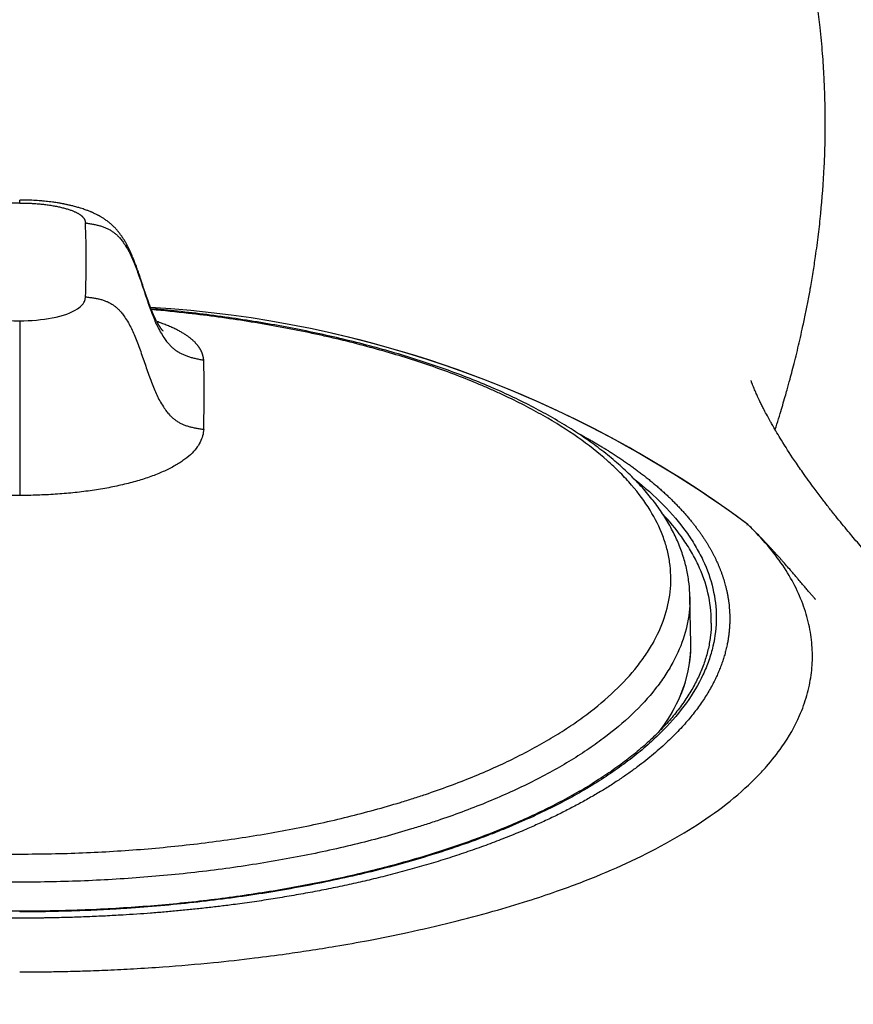
# Model space of a CAD drawing. Units: millimetres. Extents: x -18 to 970, y -35 to 2483.
# Drawn here: x 206 to 224, y 548 to 570 of the extents above; entities that cross this region are included whole.
import ezdxf

# ---------------------------------------------------------------- set-up
doc = ezdxf.new("R2010")
doc.units = ezdxf.units.MM
doc.layers.add('Default', color=7, linetype='Continuous')
doc.layers.add('DV3_Default', color=7, linetype='Continuous')

# ---------------------------------------------------------------- blocks, each defined once
blk = doc.blocks.new('SE2')
at = {"layer": 'DV3_Default', "color": 7}
for p, q in [((206, 565.556), (206, 565.621)), ((206, 562.977), (206, 559.152)), ((220.7, 555.906), (220.68, 556.934)), ((220.7, 555.906), (220.68, 556.934)), ((206, 550.046), (206, 550.032))]:
    blk.add_line(p, q, dxfattribs=at)
for centre, radius, start, end in [((187.641, 564.304), 19.817, 357.68, 2.3608), ((207.439, 538.956), 24.354, 53.4342, 86.6398), ((207.439, 538.956), 24.354, 53.4342, 77.1503), ((181.463, 561.4), 28.578, 358.3949, 1.4345), ((213.396, 549.551), 12.369, 46.3464, 46.3711)]:
    blk.add_arc(centre, radius, start, end, dxfattribs=at)
for major_axis, start_param, end_param in [((-14.7, 0), 2.842084, 3.149732), ((14.7, 0), 0, 0.00814), ((14.7, 0), 5.983677, 6.283185)]:
    blk.add_ellipse((206, 555.856), major_axis=major_axis, ratio=0.422618, start_param=start_param, end_param=end_param, dxfattribs=at)
for points, degree, knots in [([(222.549, 560.591), (222.561, 560.631), (222.597, 560.746), (222.652, 560.927), (222.712, 561.129), (222.763, 561.303), (222.816, 561.493), (222.868, 561.681), (222.924, 561.893), (222.978, 562.101), (223.033, 562.323), (223.088, 562.556), (223.145, 562.812), (223.204, 563.087), (223.263, 563.383), (223.321, 563.695), (223.379, 564.031), (223.439, 564.427), (223.496, 564.855), (223.568, 565.5), (223.637, 566.417), (223.654, 567.424), (223.625, 568.262), (223.588, 568.844), (223.54, 569.364), (223.481, 569.85), (223.42, 570.276), (223.349, 570.7), (223.27, 571.118), (223.176, 571.555), (223.076, 571.975), (222.971, 572.374), (222.859, 572.768), (222.746, 573.134), (222.609, 573.546), (222.464, 573.952), (222.303, 574.369), (222.138, 574.772), (221.963, 575.172), (221.78, 575.565), (221.592, 575.946), (221.392, 576.331), (221.175, 576.725), (220.946, 577.12), (220.71, 577.506), (220.463, 577.889), (220.202, 578.275), (219.941, 578.643), (219.678, 578.996), (219.407, 579.344), (219.124, 579.692), (218.835, 580.032), (218.54, 580.365), (218.225, 580.704), (217.892, 581.047), (217.562, 581.372), (217.226, 581.689), (216.899, 581.984), (216.569, 582.269), (216.249, 582.535), (215.92, 582.797), (215.577, 583.058), (215.216, 583.322), (214.858, 583.57), (214.52, 583.793), (214.212, 583.989), (213.926, 584.163), (213.644, 584.328), (213.358, 584.488), (213.063, 584.647), (212.784, 584.79), (212.525, 584.918), (212.285, 585.031), (212.061, 585.133), (211.844, 585.228), (211.628, 585.319), (211.394, 585.413), (211.256, 585.467), (211.175, 585.497)], 3, [0, 0, 0, 0, 0.007007, 0.019899, 0.029484, 0.039065, 0.046272, 0.057444, 0.065903, 0.075326, 0.085272, 0.094767, 0.104586, 0.116691, 0.127506, 0.138781, 0.151884, 0.164265, 0.180954, 0.196203, 0.229335, 0.269971, 0.289905, 0.305676, 0.32259, 0.336611, 0.349295, 0.360726, 0.374645, 0.38693, 0.400148, 0.412765, 0.423322, 0.436252, 0.446713, 0.461647, 0.474498, 0.48652, 0.500474, 0.513634, 0.525466, 0.538807, 0.552987, 0.566466, 0.580605, 0.594692, 0.608729, 0.624038, 0.637107, 0.650392, 0.666009, 0.68015, 0.693534, 0.709313, 0.725563, 0.740816, 0.75557, 0.771987, 0.785318, 0.800049, 0.814613, 0.828634, 0.844684, 0.861076, 0.873945, 0.886901, 0.899025, 0.908766, 0.920763, 0.932743, 0.943117, 0.952521, 0.961886, 0.969502, 0.976983, 0.984724, 0.992664, 1, 1, 1, 1]), ([(209.146, 562.748), (209.146, 562.748), (209.145, 562.749), (209.143, 562.751), (209.14, 562.754), (209.136, 562.758), (209.132, 562.762), (209.127, 562.767), (209.122, 562.774), (209.114, 562.783), (209.104, 562.795), (209.093, 562.811), (209.082, 562.826), (209.072, 562.841), (209.062, 562.856), (209.052, 562.872), (209.042, 562.888), (209.029, 562.911), (209.017, 562.934), (209.002, 562.961), (208.989, 562.986), (208.974, 563.016), (208.959, 563.047), (208.946, 563.076), (208.934, 563.103), (208.923, 563.128), (208.909, 563.161), (208.892, 563.203), (208.874, 563.248), (208.858, 563.291), (208.84, 563.339), (208.822, 563.388), (208.805, 563.436), (208.792, 563.474), (208.779, 563.512), (208.765, 563.552), (208.746, 563.608), (208.726, 563.666), (208.704, 563.732), (208.681, 563.801), (208.658, 563.869), (208.638, 563.93), (208.623, 563.974), (208.607, 564.019), (208.592, 564.064), (208.574, 564.113), (208.557, 564.16), (208.54, 564.206), (208.524, 564.248), (208.503, 564.303), (208.479, 564.361), (208.454, 564.42), (208.43, 564.474), (208.404, 564.531), (208.376, 564.588), (208.349, 564.64), (208.325, 564.685), (208.297, 564.733), (208.272, 564.773), (208.25, 564.806), (208.232, 564.833), (208.214, 564.859), (208.195, 564.885), (208.179, 564.905), (208.163, 564.926), (208.146, 564.947), (208.126, 564.969), (208.106, 564.992), (208.082, 565.017), (208.055, 565.045), (208.017, 565.081), (207.969, 565.122), (207.921, 565.16), (207.883, 565.187), (207.854, 565.206), (207.828, 565.224), (207.803, 565.239), (207.773, 565.257), (207.746, 565.272), (207.718, 565.287), (207.693, 565.3), (207.665, 565.314), (207.638, 565.327), (207.61, 565.34), (207.587, 565.35), (207.563, 565.36), (207.538, 565.371), (207.51, 565.382), (207.474, 565.396), (207.436, 565.41), (207.387, 565.427), (207.326, 565.446), (207.264, 565.464), (207.206, 565.48), (207.162, 565.491), (207.125, 565.5), (207.09, 565.508), (207.059, 565.516), (207.025, 565.523), (206.994, 565.529), (206.957, 565.536), (206.921, 565.543), (206.88, 565.55), (206.84, 565.557), (206.794, 565.564), (206.742, 565.572), (206.692, 565.578), (206.614, 565.588), (206.539, 565.596), (206.427, 565.605), (206.303, 565.614), (206.177, 565.619), (206.072, 565.621), (206.03, 565.621), (206, 565.621)], 3, [0, 0, 0, 0, 0.0089, 0.015433, 0.020932, 0.026386, 0.030619, 0.035806, 0.041547, 0.045739, 0.05535, 0.062208, 0.06859, 0.073925, 0.079741, 0.084795, 0.090356, 0.095134, 0.105202, 0.110004, 0.117106, 0.125042, 0.132651, 0.139937, 0.145491, 0.151149, 0.157385, 0.167699, 0.178362, 0.1866, 0.195072, 0.208075, 0.217005, 0.224445, 0.231187, 0.23968, 0.248719, 0.264131, 0.273619, 0.287168, 0.304259, 0.312939, 0.322024, 0.329316, 0.338415, 0.347347, 0.357204, 0.36531, 0.372922, 0.381081, 0.396484, 0.406011, 0.414856, 0.427715, 0.438976, 0.448634, 0.458682, 0.466588, 0.478759, 0.484913, 0.489031, 0.497375, 0.503377, 0.507785, 0.512321, 0.519043, 0.524577, 0.53058, 0.538467, 0.546542, 0.556191, 0.573794, 0.589832, 0.599586, 0.607089, 0.614825, 0.622704, 0.628787, 0.639684, 0.64583, 0.651985, 0.66008, 0.668816, 0.67352, 0.682574, 0.686853, 0.691799, 0.701531, 0.708222, 0.718539, 0.730023, 0.743261, 0.761294, 0.772621, 0.781657, 0.789878, 0.796573, 0.803665, 0.809853, 0.817285, 0.822775, 0.832761, 0.838684, 0.847092, 0.856246, 0.865868, 0.876937, 0.884383, 0.909795, 0.918418, 0.945368, 0.975899, 0.985651, 1, 1, 1, 1]), ([(209.146, 562.748), (209.146, 562.748), (209.145, 562.749), (209.143, 562.751), (209.14, 562.754), (209.136, 562.758), (209.132, 562.762), (209.127, 562.767), (209.122, 562.774), (209.114, 562.783), (209.104, 562.795), (209.093, 562.811), (209.082, 562.826), (209.072, 562.841), (209.062, 562.856), (209.052, 562.872), (209.042, 562.888), (209.029, 562.911), (209.017, 562.934), (209.002, 562.961), (208.989, 562.986), (208.974, 563.016), (208.959, 563.047), (208.946, 563.076), (208.934, 563.103), (208.923, 563.128), (208.909, 563.161), (208.892, 563.203), (208.874, 563.248), (208.858, 563.291), (208.84, 563.339), (208.822, 563.388), (208.805, 563.436), (208.792, 563.474), (208.779, 563.512), (208.765, 563.552), (208.746, 563.608), (208.726, 563.666), (208.704, 563.732), (208.681, 563.801), (208.658, 563.869), (208.638, 563.93), (208.623, 563.974), (208.607, 564.019), (208.592, 564.064), (208.574, 564.113), (208.557, 564.16), (208.54, 564.206), (208.524, 564.248), (208.503, 564.303), (208.479, 564.361), (208.454, 564.42), (208.43, 564.474), (208.404, 564.531), (208.376, 564.588), (208.349, 564.64), (208.325, 564.685), (208.297, 564.733), (208.272, 564.773), (208.25, 564.806), (208.232, 564.833), (208.214, 564.859), (208.195, 564.885), (208.179, 564.905), (208.163, 564.926), (208.146, 564.947), (208.126, 564.969), (208.106, 564.992), (208.082, 565.017), (208.055, 565.045), (208.017, 565.081), (207.969, 565.122), (207.921, 565.16), (207.883, 565.187), (207.854, 565.206), (207.828, 565.224), (207.803, 565.239), (207.773, 565.257), (207.746, 565.272), (207.718, 565.287), (207.693, 565.3), (207.665, 565.314), (207.638, 565.327), (207.61, 565.34), (207.587, 565.35), (207.563, 565.36), (207.538, 565.371), (207.51, 565.382), (207.474, 565.396), (207.436, 565.41), (207.387, 565.427), (207.326, 565.446), (207.264, 565.464), (207.206, 565.48), (207.162, 565.491), (207.125, 565.5), (207.09, 565.508), (207.059, 565.516), (207.025, 565.523), (206.994, 565.529), (206.957, 565.536), (206.921, 565.543), (206.88, 565.55), (206.84, 565.557), (206.794, 565.564), (206.742, 565.572), (206.692, 565.578), (206.614, 565.588), (206.539, 565.596), (206.427, 565.605), (206.303, 565.614), (206.177, 565.619), (206.072, 565.621), (206.03, 565.621), (206, 565.621)], 3, [0, 0, 0, 0, 0.0089, 0.015433, 0.020932, 0.026386, 0.030619, 0.035806, 0.041547, 0.045739, 0.05535, 0.062208, 0.06859, 0.073925, 0.079741, 0.084795, 0.090356, 0.095134, 0.105202, 0.110004, 0.117106, 0.125042, 0.132651, 0.139937, 0.145491, 0.151149, 0.157385, 0.167699, 0.178362, 0.1866, 0.195072, 0.208075, 0.217005, 0.224445, 0.231187, 0.23968, 0.248719, 0.264131, 0.273619, 0.287168, 0.304259, 0.312939, 0.322024, 0.329316, 0.338415, 0.347347, 0.357204, 0.36531, 0.372922, 0.381081, 0.396484, 0.406011, 0.414856, 0.427715, 0.438976, 0.448634, 0.458682, 0.466588, 0.478759, 0.484913, 0.489031, 0.497375, 0.503377, 0.507785, 0.512321, 0.519043, 0.524577, 0.53058, 0.538467, 0.546542, 0.556191, 0.573794, 0.589832, 0.599586, 0.607089, 0.614825, 0.622704, 0.628787, 0.639684, 0.64583, 0.651985, 0.66008, 0.668816, 0.67352, 0.682574, 0.686853, 0.691799, 0.701531, 0.708222, 0.718539, 0.730023, 0.743261, 0.761294, 0.772621, 0.781657, 0.789878, 0.796573, 0.803665, 0.809853, 0.817285, 0.822775, 0.832761, 0.838684, 0.847092, 0.856246, 0.865868, 0.876937, 0.884383, 0.909795, 0.918418, 0.945368, 0.975899, 0.985651, 1, 1, 1, 1]), ([(206, 565.556), (205.987, 565.556), (205.962, 565.556), (205.924, 565.555), (205.887, 565.554), (205.849, 565.553), (205.812, 565.552), (205.774, 565.55), (205.737, 565.549), (205.7, 565.546), (205.664, 565.544), (205.627, 565.541), (205.59, 565.538), (205.554, 565.535), (205.518, 565.531), (205.482, 565.527), (205.398, 565.518), (205.27, 565.499), (205.109, 565.467), (204.94, 565.423), (204.777, 565.364), (204.677, 565.305), (204.63, 565.263), (204.608, 565.238), (204.589, 565.211), (204.575, 565.183), (204.564, 565.152), (204.561, 565.131), (204.559, 565.121)], 3, [0, 0, 0, 0, 0.016642, 0.033233, 0.049783, 0.066304, 0.082806, 0.0993, 0.115799, 0.132312, 0.14885, 0.165425, 0.182048, 0.198729, 0.215479, 0.232308, 0.249227, 0.334085, 0.417767, 0.5018, 0.6287, 0.752432, 0.7882, 0.825998, 0.865966, 0.908224, 0.952874, 1, 1, 1, 1]), ([(204.558, 563.502), (204.565, 563.44), (204.583, 563.376), (204.638, 563.316), (204.721, 563.225), (204.885, 563.143), (205.103, 563.084), (205.313, 563.027), (205.569, 562.991), (205.829, 562.98), (205.886, 562.978), (205.943, 562.977), (206, 562.977)], 3, [0, 0, 0, 0, 0.233213, 0.233213, 0.233213, 0.584774, 0.584774, 0.584774, 0.925302, 0.925302, 0.925302, 1, 1, 1, 1]), ([(206, 562.977), (206.243, 562.977), (206.494, 562.998), (206.714, 563.041), (206.945, 563.087), (207.141, 563.155), (207.266, 563.236), (207.355, 563.295), (207.405, 563.359), (207.426, 563.424), (207.435, 563.45), (207.439, 563.476), (207.442, 563.502)], 3, [0, 0, 0, 0, 0.321189, 0.321189, 0.321189, 0.660594, 0.660594, 0.660594, 0.902668, 0.902668, 0.902668, 1, 1, 1, 1]), ([(203.115, 563.221), (203.065, 563.217), (203.015, 563.212), (202.741, 563.187), (202.519, 563.164), (201.859, 563.088), (200.993, 562.97), (200.158, 562.818), (199.542, 562.691), (199.339, 562.646), (198.937, 562.553), (198.737, 562.504), (198.151, 562.351), (197.774, 562.243), (197.048, 562.011), (196.699, 561.888), (196.029, 561.629), (195.707, 561.492), (195.247, 561.276), (195.096, 561.202), (194.806, 561.052), (194.666, 560.976), (194.259, 560.744), (193.755, 560.425), (193.324, 560.087), (193.03, 559.827), (192.936, 559.739), (192.759, 559.56), (192.675, 559.47), (192.439, 559.197), (192.304, 559.013), (192.077, 558.642), (191.985, 558.455), (191.842, 558.076), (191.792, 557.885), (191.75, 557.595), (191.742, 557.497), (191.736, 557.304), (191.738, 557.207), (191.762, 556.918), (191.838, 556.535), (191.999, 556.157), (192.153, 555.875), (192.209, 555.781), (192.334, 555.594), (192.402, 555.501), (192.62, 555.224), (192.786, 555.044), (193.156, 554.693), (193.36, 554.521), (193.807, 554.186), (194.05, 554.023), (194.379, 553.824), (194.446, 553.785), (194.582, 553.707), (194.651, 553.668), (194.862, 553.553), (195.007, 553.478), (195.451, 553.258), (196.075, 552.978), (196.758, 552.725), (197.293, 552.545), (197.475, 552.487), (197.754, 552.402), (197.848, 552.374), (198.037, 552.319), (198.133, 552.292), (198.615, 552.161), (199.009, 552.064), (199.816, 551.887), (200.228, 551.807), (201.071, 551.664), (201.501, 551.601), (202.05, 551.532), (202.161, 551.519), (202.383, 551.494), (202.494, 551.482), (202.829, 551.447), (203.054, 551.427), (203.729, 551.372), (204.182, 551.344), (204.867, 551.317), (205.096, 551.31), (205.556, 551.301), (205.786, 551.299), (206.472, 551.299), (206.927, 551.308), (207.831, 551.345), (208.28, 551.372), (209.174, 551.445), (209.618, 551.491), (210.28, 551.573), (210.499, 551.603), (210.93, 551.666), (211.144, 551.7), (211.777, 551.808), (212.189, 551.888), (212.995, 552.065), (213.388, 552.161), (213.963, 552.319), (214.152, 552.373), (214.432, 552.458), (214.525, 552.487), (214.708, 552.546), (214.799, 552.575), (215.246, 552.726), (215.588, 552.853), (216.241, 553.119), (216.552, 553.259), (217.143, 553.552), (217.423, 553.705), (217.753, 553.904), (217.818, 553.944), (217.945, 554.025), (218.131, 554.147), (218.307, 554.272), (218.643, 554.523), (218.847, 554.695), (219.216, 555.046), (219.381, 555.226), (219.598, 555.501), (219.666, 555.594), (219.759, 555.734), (219.789, 555.781), (219.846, 555.875), (219.873, 555.922), (220.002, 556.158), (220.082, 556.348), (220.2, 556.729), (220.238, 556.92), (220.27, 557.305), (220.264, 557.497), (220.229, 557.74), (220.22, 557.788), (220.201, 557.885), (220.167, 558.029), (220.122, 558.172), (220.014, 558.457), (219.829, 558.832), (219.559, 559.199), (219.325, 559.47), (219.242, 559.56), (219.108, 559.694), (219.063, 559.739), (218.969, 559.827), (218.92, 559.871), (218.674, 560.089), (218.458, 560.258), (217.99, 560.586), (217.737, 560.746), (217.196, 561.054), (216.908, 561.203), (216.523, 561.384), (216.445, 561.42), (216.287, 561.49), (216.048, 561.594), (215.801, 561.695), (215.297, 561.89), (214.598, 562.135), (213.846, 562.352), (213.262, 562.504), (213.064, 562.553), (212.762, 562.623), (212.66, 562.646), (212.456, 562.691), (212.353, 562.713), (211.839, 562.819), (211.42, 562.895), (210.568, 563.03), (210.136, 563.089), (209.429, 563.17), (209.158, 563.197), (208.885, 563.221)], 3, [0, 0, 0, 0, 0.00181, 0.00181, 0.009978, 0.009978, 0.026312, 0.042646, 0.042646, 0.050813, 0.050813, 0.058981, 0.058981, 0.075315, 0.075315, 0.091649, 0.091649, 0.107984, 0.107984, 0.116151, 0.116151, 0.124318, 0.124318, 0.140652, 0.156987, 0.156987, 0.165154, 0.165154, 0.173321, 0.173321, 0.189655, 0.189655, 0.20599, 0.20599, 0.222324, 0.222324, 0.230491, 0.230491, 0.238658, 0.238658, 0.254993, 0.271327, 0.271327, 0.279494, 0.279494, 0.287661, 0.287661, 0.303996, 0.303996, 0.32033, 0.32033, 0.336664, 0.336664, 0.340748, 0.340748, 0.344832, 0.344832, 0.352999, 0.352999, 0.369333, 0.385667, 0.385667, 0.393835, 0.393835, 0.397918, 0.397918, 0.402002, 0.402002, 0.418336, 0.418336, 0.43467, 0.43467, 0.451005, 0.451005, 0.455088, 0.455088, 0.459172, 0.459172, 0.467339, 0.467339, 0.483673, 0.483673, 0.491841, 0.491841, 0.500008, 0.500008, 0.516342, 0.516342, 0.532676, 0.532676, 0.549011, 0.549011, 0.557178, 0.557178, 0.565345, 0.565345, 0.581679, 0.581679, 0.598014, 0.598014, 0.606181, 0.606181, 0.610265, 0.610265, 0.614348, 0.614348, 0.630682, 0.630682, 0.647017, 0.647017, 0.663351, 0.663351, 0.667435, 0.667435, 0.671518, 0.679685, 0.679685, 0.69602, 0.69602, 0.712354, 0.712354, 0.720521, 0.720521, 0.724605, 0.724605, 0.728688, 0.728688, 0.745023, 0.745023, 0.761357, 0.761357, 0.777692, 0.777692, 0.781775, 0.781775, 0.785859, 0.794026, 0.794026, 0.81036, 0.826695, 0.826695, 0.834862, 0.834862, 0.838945, 0.838945, 0.843029, 0.843029, 0.859363, 0.859363, 0.875698, 0.875698, 0.892032, 0.892032, 0.896115, 0.896115, 0.900199, 0.908366, 0.908366, 0.924701, 0.941035, 0.941035, 0.949202, 0.949202, 0.953286, 0.953286, 0.957369, 0.957369, 0.973704, 0.973704, 0.990038, 0.990038, 1, 1, 1, 1]), ([(220.68, 556.934), (220.678, 557.037), (220.665, 557.217), (220.617, 557.523), (220.537, 557.819), (220.426, 558.122), (220.284, 558.418), (220.111, 558.714), (219.908, 559.004), (219.674, 559.289), (219.41, 559.568), (219.118, 559.841), (218.799, 560.105), (218.453, 560.362), (218.081, 560.61), (217.684, 560.85), (217.263, 561.08), (216.82, 561.301), (216.355, 561.512), (215.869, 561.713), (215.364, 561.903), (214.839, 562.083), (214.297, 562.252), (213.738, 562.411), (213.163, 562.557), (212.574, 562.693), (211.972, 562.816), (211.357, 562.928), (210.735, 563.027), (210.094, 563.114), (209.487, 563.185), (209.066, 563.225), (208.877, 563.241)], 3, [0, 0, 0, 0, 0.029365, 0.060979, 0.092844, 0.125088, 0.157712, 0.190769, 0.224151, 0.257859, 0.291771, 0.325789, 0.359889, 0.394083, 0.428234, 0.462408, 0.496524, 0.530621, 0.564601, 0.598574, 0.632512, 0.666402, 0.700285, 0.734112, 0.767938, 0.801721, 0.835454, 0.869163, 0.902889, 0.936581, 0.970287, 1, 1, 1, 1]), ([(220.68, 556.934), (220.678, 557.037), (220.665, 557.217), (220.617, 557.523), (220.537, 557.819), (220.426, 558.122), (220.284, 558.418), (220.111, 558.714), (219.908, 559.004), (219.674, 559.289), (219.41, 559.568), (219.118, 559.841), (218.799, 560.105), (218.453, 560.362), (218.081, 560.61), (217.684, 560.85), (217.263, 561.08), (216.82, 561.301), (216.355, 561.512), (215.869, 561.713), (215.364, 561.903), (214.839, 562.083), (214.297, 562.252), (213.738, 562.411), (213.163, 562.557), (212.574, 562.693), (211.972, 562.816), (211.357, 562.928), (210.735, 563.027), (210.094, 563.114), (209.487, 563.185), (209.066, 563.225), (208.877, 563.241)], 3, [0, 0, 0, 0, 0.029365, 0.060979, 0.092844, 0.125088, 0.157712, 0.190769, 0.224151, 0.257859, 0.291771, 0.325789, 0.359889, 0.394083, 0.428234, 0.462408, 0.496524, 0.530621, 0.564601, 0.598574, 0.632512, 0.666402, 0.700285, 0.734112, 0.767938, 0.801721, 0.835454, 0.869163, 0.902889, 0.936581, 0.970287, 1, 1, 1, 1]), ([(259.57, 520.216), (259.403, 520.639), (259.17, 521.179), (258.766, 522.045), (258.463, 522.646), (258.168, 523.208), (257.894, 523.705), (257.603, 524.217), (257.279, 524.763), (256.918, 525.352), (256.507, 525.996), (255.9, 526.914), (255.072, 528.098), (254.168, 529.313), (253.441, 530.249), (252.922, 530.903), (252.271, 531.706), (251.449, 532.691), (250.47, 533.826), (249.611, 534.794), (248.779, 535.71), (247.901, 536.657), (247.079, 537.522), (246.401, 538.222), (245.924, 538.708), (245.473, 539.163), (245, 539.634), (244.452, 540.174), (243.836, 540.773), (243.18, 541.4), (242.578, 541.966), (241.973, 542.528), (241.353, 543.096), (240.661, 543.72), (240.094, 544.224), (239.607, 544.653), (239.169, 545.036), (238.579, 545.546), (237.877, 546.147), (237.189, 546.731), (236.581, 547.242), (236.086, 547.656), (235.653, 548.016), (235.221, 548.375), (234.787, 548.733), (234.308, 549.129), (233.833, 549.521), (233.37, 549.902), (232.948, 550.25), (232.559, 550.571), (232.15, 550.91), (231.698, 551.284), (231.231, 551.673), (230.744, 552.081), (230.281, 552.471), (229.847, 552.84), (229.413, 553.212), (228.958, 553.606), (228.095, 554.365), (227.187, 555.193), (226.352, 555.997), (225.856, 556.491), (225.542, 556.815), (225.322, 557.045), (225.154, 557.224), (224.958, 557.436), (224.735, 557.682), (224.492, 557.957), (224.299, 558.183), (224.137, 558.376), (224.008, 558.531), (223.868, 558.704), (223.723, 558.887), (223.563, 559.094), (223.367, 559.354), (223.163, 559.637), (222.915, 559.999), (222.701, 560.331), (222.535, 560.61), (222.427, 560.801), (222.361, 560.922), (222.294, 561.049), (222.246, 561.145), (222.206, 561.226), (222.169, 561.305), (222.127, 561.398), (222.075, 561.517), (222.042, 561.603), (222.026, 561.65), (222.02, 561.667), (222.019, 561.67), (222.019, 561.67)], 3, [0, 0, 0, 0, 0.019173, 0.03004, 0.041266, 0.049795, 0.057484, 0.066089, 0.07511, 0.084546, 0.09541, 0.107116, 0.13035, 0.154801, 0.16864, 0.178197, 0.188388, 0.210122, 0.22956, 0.24826, 0.261624, 0.279278, 0.299764, 0.309507, 0.318282, 0.327171, 0.335236, 0.345153, 0.358184, 0.369897, 0.381793, 0.391588, 0.40329, 0.415864, 0.429381, 0.434199, 0.442314, 0.453079, 0.466163, 0.48026, 0.490458, 0.499217, 0.507352, 0.514223, 0.523075, 0.531428, 0.541073, 0.549942, 0.557872, 0.565491, 0.572713, 0.582157, 0.592663, 0.601414, 0.612662, 0.622362, 0.630022, 0.641998, 0.653952, 0.692204, 0.71324, 0.727487, 0.739179, 0.744827, 0.750496, 0.757117, 0.766663, 0.776144, 0.786556, 0.791483, 0.797729, 0.804132, 0.811557, 0.81933, 0.8292, 0.843943, 0.856186, 0.878535, 0.895756, 0.900581, 0.91106, 0.919117, 0.926011, 0.932422, 0.937799, 0.946177, 0.958012, 0.976414, 0.985617, 0.994091, 1, 1, 1, 1]), ([(206, 549.894), (205.455, 549.894), (204.329, 549.917), (202.599, 550.007), (200.258, 550.277), (197.683, 550.828), (195.641, 551.49), (193.853, 552.286), (192.39, 553.186), (191.292, 554.155), (190.653, 555.127), (190.395, 556.092), (190.44, 556.933), (190.675, 557.658), (191.078, 558.385), (191.693, 559.101), (192.396, 559.684), (193.071, 560.127), (193.632, 560.441), (193.809, 560.536)], 5, [0, 0, 0, 0, 0, 0, 0.08737, 0.174741, 0.262111, 0.349481, 0.393178, 0.436874, 0.524267, 0.611659, 0.699052, 0.742749, 0.786445, 0.830141, 0.873838, 0.96123, 1, 1, 1, 1, 1, 1]), ([(206, 559.152), (205.87, 559.152), (205.739, 559.154), (205.61, 559.158), (205.479, 559.163), (205.349, 559.169), (205.22, 559.178), (205.09, 559.186), (204.961, 559.197), (204.834, 559.21), (204.706, 559.223), (204.581, 559.238), (204.457, 559.256), (204.333, 559.273), (204.211, 559.292), (204.093, 559.314), (203.974, 559.336), (203.859, 559.36), (203.747, 559.386), (203.635, 559.412), (203.527, 559.44), (203.423, 559.47), (203.32, 559.5), (203.221, 559.532), (203.126, 559.566), (203.032, 559.6), (202.943, 559.636), (202.859, 559.673), (202.775, 559.71), (202.697, 559.749), (202.624, 559.79), (202.551, 559.83), (202.485, 559.872), (202.424, 559.915), (202.363, 559.957), (202.309, 560.001), (202.26, 560.045), (202.212, 560.09), (202.171, 560.135), (202.135, 560.181), (202.099, 560.226), (202.07, 560.272), (202.047, 560.319), (202.023, 560.366), (202.006, 560.412), (201.993, 560.459), (201.981, 560.506), (201.973, 560.552), (201.968, 560.599), (201.968, 560.599), (201.968, 560.599), (201.969, 560.599)], 3, [0, 0, 0, 0, 0.061436, 0.061436, 0.061436, 0.123448, 0.123448, 0.123448, 0.185842, 0.185842, 0.185842, 0.248513, 0.248513, 0.248513, 0.311348, 0.311348, 0.311348, 0.374254, 0.374254, 0.374254, 0.437196, 0.437196, 0.437196, 0.500194, 0.500194, 0.500194, 0.563265, 0.563265, 0.563265, 0.626365, 0.626365, 0.626365, 0.689366, 0.689366, 0.689366, 0.752105, 0.752105, 0.752105, 0.814482, 0.814482, 0.814482, 0.876547, 0.876547, 0.876547, 0.938422, 0.938422, 0.938422, 0.999918, 0.999918, 0.999918, 1, 1, 1, 1]), ([(210.03, 560.599), (210.027, 560.552), (210.019, 560.506), (210.007, 560.459), (209.994, 560.412), (209.977, 560.366), (209.953, 560.319), (209.93, 560.272), (209.901, 560.226), (209.865, 560.181), (209.829, 560.135), (209.788, 560.09), (209.74, 560.045), (209.691, 560.001), (209.637, 559.957), (209.576, 559.915), (209.515, 559.872), (209.449, 559.83), (209.376, 559.79), (209.303, 559.749), (209.225, 559.71), (209.141, 559.673), (209.057, 559.636), (208.968, 559.6), (208.874, 559.566), (208.779, 559.532), (208.68, 559.5), (208.577, 559.47), (208.473, 559.44), (208.365, 559.412), (208.253, 559.386), (208.141, 559.36), (208.026, 559.336), (207.907, 559.314), (207.789, 559.292), (207.667, 559.273), (207.543, 559.256), (207.419, 559.238), (207.294, 559.223), (207.166, 559.21), (207.039, 559.197), (206.91, 559.186), (206.78, 559.178), (206.651, 559.169), (206.521, 559.163), (206.39, 559.158), (206.261, 559.154), (206.13, 559.152), (206, 559.152)], 3, [0, 0, 0, 0, 0.061501, 0.061501, 0.061501, 0.123381, 0.123381, 0.123381, 0.185452, 0.185452, 0.185452, 0.247834, 0.247834, 0.247834, 0.310577, 0.310577, 0.310577, 0.373584, 0.373584, 0.373584, 0.43669, 0.43669, 0.43669, 0.499765, 0.499765, 0.499765, 0.562768, 0.562768, 0.562768, 0.625716, 0.625716, 0.625716, 0.688627, 0.688627, 0.688627, 0.751467, 0.751467, 0.751467, 0.814143, 0.814143, 0.814143, 0.876542, 0.876542, 0.876542, 0.938559, 0.938559, 0.938559, 1, 1, 1, 1]), ([(218.192, 560.535), (218.369, 560.441), (218.929, 560.127), (219.605, 559.684), (220.307, 559.101), (220.922, 558.385), (221.325, 557.658), (221.56, 556.933), (221.605, 556.092), (221.347, 555.127), (220.708, 554.155), (219.61, 553.186), (218.147, 552.286), (216.359, 551.49), (214.317, 550.828), (211.742, 550.277), (209.401, 550.007), (207.671, 549.917), (206.545, 549.894), (206, 549.894)], 5, [0, 0, 0, 0, 0, 0, 0.038739, 0.126134, 0.169832, 0.21353, 0.257228, 0.300925, 0.388321, 0.475717, 0.563112, 0.60681, 0.650508, 0.737881, 0.825254, 0.912627, 1, 1, 1, 1, 1, 1]), ([(219.451, 559.522), (219.453, 559.52), (219.454, 559.519), (219.691, 559.332), (220.116, 558.952), (220.452, 558.556), (220.67, 558.254), (220.737, 558.152), (220.859, 557.946), (220.915, 557.842), (221.062, 557.53), (221.135, 557.321), (221.232, 556.903), (221.257, 556.693), (221.258, 556.273), (221.234, 556.062), (221.173, 555.798), (221.159, 555.745), (221.128, 555.639), (221.078, 555.482), (221.013, 555.326), (220.868, 555.016), (220.626, 554.608), (220.292, 554.212), (220.006, 553.92), (219.904, 553.823), (219.743, 553.679), (219.688, 553.631), (219.575, 553.536), (219.517, 553.489), (219.222, 553.255), (218.966, 553.075), (218.414, 552.725), (218.118, 552.556), (217.488, 552.231), (217.152, 552.074), (216.708, 551.886), (216.617, 551.849), (216.436, 551.776), (216.16, 551.667), (215.877, 551.564), (215.299, 551.364), (214.9, 551.239), (214.074, 551.005), (213.647, 550.897), (212.986, 550.747), (212.762, 550.699), (212.306, 550.608), (212.077, 550.565), (211.384, 550.444), (210.915, 550.373), (209.964, 550.25), (209.482, 550.199), (208.749, 550.137), (208.503, 550.119), (208.132, 550.095), (208.008, 550.088), (207.758, 550.075), (207.633, 550.069), (207.007, 550.043), (206.504, 550.032), (206, 550.032)], 3, [0, 0, 0, 0, 0.000317, 0.000317, 0.047921, 0.095525, 0.095525, 0.119327, 0.119327, 0.143129, 0.143129, 0.190733, 0.190733, 0.238337, 0.238337, 0.285941, 0.285941, 0.297842, 0.297842, 0.309743, 0.333545, 0.333545, 0.381149, 0.428753, 0.428753, 0.452555, 0.452555, 0.464456, 0.464456, 0.476357, 0.476357, 0.523961, 0.523961, 0.571565, 0.571565, 0.619168, 0.619168, 0.631069, 0.631069, 0.64297, 0.666772, 0.666772, 0.714376, 0.714376, 0.76198, 0.76198, 0.785782, 0.785782, 0.809584, 0.809584, 0.857188, 0.857188, 0.904792, 0.904792, 0.928594, 0.928594, 0.940495, 0.940495, 0.952396, 0.952396, 1, 1, 1, 1]), ([(221.149, 556.369), (221.149, 556.377), (221.149, 556.385), (221.149, 556.602), (221.124, 556.81), (221.027, 557.226), (220.955, 557.433), (220.809, 557.743), (220.754, 557.846), (220.632, 558.05), (220.566, 558.151), (220.373, 558.42), (220.236, 558.585), (220.083, 558.748)], 3, [0, 0, 0, 0, 0.010143, 0.010143, 0.267946, 0.267946, 0.525749, 0.525749, 0.65465, 0.65465, 0.783551, 0.783551, 1, 1, 1, 1]), ([(206, 548.717), (206.051, 548.717), (206.173, 548.718), (206.39, 548.719), (206.675, 548.722), (207.028, 548.728), (207.454, 548.74), (207.952, 548.759), (208.52, 548.787), (209.296, 548.837), (210.181, 548.913), (211.082, 549.012), (211.778, 549.104), (212.369, 549.191), (212.971, 549.287), (213.693, 549.416), (214.548, 549.589), (215.461, 549.8), (216.338, 550.032), (217.101, 550.26), (217.734, 550.471), (218.428, 550.724), (219.205, 551.047), (220.067, 551.471), (220.868, 551.943), (221.588, 552.461), (222.063, 552.893), (222.428, 553.291), (222.768, 553.722), (223.063, 554.244), (223.252, 554.771), (223.345, 555.211), (223.374, 555.655), (223.339, 556.102), (223.237, 556.556), (223.069, 557.008), (222.832, 557.457), (222.522, 557.898), (222.214, 558.25), (222.012, 558.455), (221.948, 558.516)], 3, [0, 0, 0, 0, 0.004429, 0.010762, 0.019038, 0.02935, 0.0418, 0.05643, 0.073202, 0.092047, 0.125296, 0.152594, 0.17403, 0.189607, 0.207831, 0.230915, 0.258862, 0.291619, 0.323264, 0.351155, 0.375333, 0.395837, 0.434014, 0.473935, 0.515592, 0.558891, 0.603631, 0.618312, 0.650804, 0.701078, 0.732905, 0.764199, 0.794954, 0.826734, 0.858511, 0.890306, 0.922145, 0.954048, 0.986046, 1, 1, 1, 1]), ([(223.434, 556.875), (223.434, 556.875), (223.434, 556.875), (223.433, 556.876), (223.431, 556.879), (223.428, 556.882), (223.423, 556.887), (223.416, 556.895), (223.407, 556.905), (223.396, 556.917), (223.378, 556.937), (223.344, 556.976), (223.302, 557.025), (223.258, 557.076), (223.228, 557.111), (223.186, 557.16), (223.13, 557.225), (223.063, 557.305), (222.998, 557.381), (222.942, 557.447), (222.875, 557.525), (222.796, 557.615), (222.72, 557.702), (222.656, 557.774), (222.605, 557.83), (222.552, 557.89), (222.501, 557.945), (222.456, 557.994), (222.415, 558.038), (222.376, 558.08), (222.332, 558.126), (222.287, 558.174), (222.24, 558.223), (222.19, 558.275), (222.138, 558.328), (222.084, 558.382), (222.018, 558.448), (221.976, 558.49), (221.944, 558.52)], 3, [0, 0, 0, 0, 0.014621, 0.03699, 0.058558, 0.075994, 0.099948, 0.127921, 0.150146, 0.169822, 0.204992, 0.25368, 0.317233, 0.339842, 0.365851, 0.386204, 0.426638, 0.469069, 0.497086, 0.528039, 0.550683, 0.593278, 0.637634, 0.65633, 0.683007, 0.707556, 0.731746, 0.753755, 0.77156, 0.790304, 0.809876, 0.833864, 0.855213, 0.878119, 0.906975, 0.930269, 0.957826, 1, 1, 1, 1]), ([(220.68, 556.934), (220.681, 556.845), (220.679, 556.756), (220.655, 556.469), (220.616, 556.273), (220.495, 555.88), (220.412, 555.685), (220.28, 555.442), (220.252, 555.394), (220.193, 555.297), (220.162, 555.249), (220.066, 555.104), (219.997, 555.009), (219.773, 554.725), (219.603, 554.541), (219.223, 554.179), (219.013, 554.002), (218.667, 553.743), (218.547, 553.658), (218.358, 553.532), (218.294, 553.49), (218.163, 553.406), (218.097, 553.365), (217.757, 553.16), (217.469, 553.003), (216.861, 552.701), (216.541, 552.558), (215.868, 552.283), (215.516, 552.152), (215.056, 551.998), (214.963, 551.967), (214.774, 551.907), (214.679, 551.877), (214.391, 551.79), (214.196, 551.733), (213.604, 551.571), (213.2, 551.472), (212.37, 551.29), (211.946, 551.208), (211.294, 551.097), (211.075, 551.062), (210.63, 550.996), (210.405, 550.966), (209.724, 550.881), (209.267, 550.834), (208.347, 550.759), (207.884, 550.731), (206.954, 550.693), (206.486, 550.683), (205.779, 550.683), (205.543, 550.685), (205.07, 550.694), (204.834, 550.702), (204.129, 550.73), (203.662, 550.758), (202.967, 550.815), (202.736, 550.836), (202.392, 550.871), (202.277, 550.884), (202.048, 550.91), (201.935, 550.923), (201.369, 550.994), (200.926, 551.059), (200.059, 551.207), (199.635, 551.289), (198.805, 551.471), (198.399, 551.571), (197.903, 551.706), (197.804, 551.734), (197.609, 551.79), (197.319, 551.876), (197.038, 551.966), (196.487, 552.151), (195.784, 552.412), (195.143, 552.7), (194.685, 552.926), (194.536, 553.003), (194.319, 553.122), (194.248, 553.162), (194.108, 553.243), (194.039, 553.283), (193.7, 553.488), (193.45, 553.656), (192.99, 554), (192.78, 554.177), (192.399, 554.539), (192.228, 554.724), (192.004, 555.008), (191.934, 555.104), (191.806, 555.297), (191.747, 555.393), (191.589, 555.683), (191.423, 556.073), (191.345, 556.467), (191.321, 556.755), (191.319, 556.844), (191.32, 556.934)], 3, [0, 0, 0, 0, 0.013635, 0.013635, 0.044031, 0.044031, 0.074428, 0.074428, 0.082027, 0.082027, 0.089626, 0.089626, 0.104824, 0.104824, 0.135221, 0.135221, 0.165617, 0.165617, 0.180815, 0.180815, 0.188415, 0.188415, 0.196014, 0.196014, 0.22641, 0.22641, 0.256807, 0.256807, 0.287203, 0.287203, 0.294802, 0.294802, 0.302401, 0.302401, 0.317599, 0.317599, 0.347996, 0.347996, 0.378392, 0.378392, 0.393591, 0.393591, 0.408789, 0.408789, 0.439185, 0.439185, 0.469582, 0.469582, 0.499978, 0.499978, 0.515176, 0.515176, 0.530375, 0.530375, 0.560771, 0.560771, 0.575969, 0.575969, 0.583569, 0.583569, 0.591168, 0.591168, 0.621564, 0.621564, 0.651961, 0.651961, 0.682357, 0.682357, 0.689956, 0.689956, 0.697555, 0.712753, 0.712753, 0.74315, 0.773546, 0.773546, 0.788745, 0.788745, 0.796344, 0.796344, 0.803943, 0.803943, 0.834339, 0.834339, 0.864736, 0.864736, 0.895132, 0.895132, 0.91033, 0.91033, 0.925529, 0.925529, 0.955925, 0.986322, 0.986322, 1, 1, 1, 1]), ([(206, 550.046), (205.757, 550.046), (205.348, 550.05), (204.652, 550.068), (203.987, 550.1), (203.309, 550.145), (202.646, 550.202), (201.984, 550.272), (201.333, 550.354), (200.69, 550.448), (200.059, 550.554), (199.439, 550.672), (198.833, 550.802), (198.241, 550.943), (197.664, 551.095), (197.105, 551.257), (196.564, 551.43), (196.042, 551.613), (195.539, 551.805), (195.058, 552.007), (194.599, 552.217), (194.164, 552.436), (193.752, 552.662), (193.365, 552.896), (193.003, 553.136), (192.668, 553.383), (192.359, 553.636), (192.078, 553.893), (191.825, 554.156), (191.6, 554.422), (191.403, 554.692), (191.236, 554.966), (191.098, 555.241), (190.99, 555.522), (190.912, 555.798), (190.864, 556.086), (190.852, 556.256), (190.851, 556.357)], 3, [0, 0, 0, 0, 0.027823, 0.056415, 0.085012, 0.113634, 0.142246, 0.170836, 0.199436, 0.22801, 0.25663, 0.285215, 0.313804, 0.342413, 0.371, 0.399566, 0.428134, 0.456679, 0.485265, 0.51381, 0.54236, 0.570917, 0.599442, 0.627963, 0.656478, 0.684978, 0.713527, 0.742042, 0.770592, 0.799164, 0.827757, 0.856412, 0.885136, 0.913936, 0.94287, 0.971838, 1, 1, 1, 1]), ([(206, 550.046), (205.757, 550.046), (205.348, 550.05), (204.652, 550.068), (203.987, 550.1), (203.309, 550.145), (202.646, 550.202), (201.984, 550.272), (201.333, 550.354), (200.69, 550.448), (200.059, 550.554), (199.439, 550.672), (198.833, 550.802), (198.241, 550.943), (197.664, 551.095), (197.105, 551.257), (196.564, 551.43), (196.042, 551.613), (195.539, 551.805), (195.058, 552.007), (194.599, 552.217), (194.164, 552.436), (193.752, 552.662), (193.365, 552.896), (193.003, 553.136), (192.668, 553.383), (192.359, 553.636), (192.078, 553.893), (191.825, 554.156), (191.6, 554.422), (191.403, 554.692), (191.236, 554.966), (191.098, 555.241), (190.99, 555.522), (190.912, 555.798), (190.864, 556.086), (190.852, 556.256), (190.851, 556.357)], 3, [0, 0, 0, 0, 0.027823, 0.056415, 0.085012, 0.113634, 0.142246, 0.170836, 0.199436, 0.22801, 0.25663, 0.285215, 0.313804, 0.342413, 0.371, 0.399566, 0.428134, 0.456679, 0.485265, 0.51381, 0.54236, 0.570917, 0.599442, 0.627963, 0.656478, 0.684978, 0.713527, 0.742042, 0.770592, 0.799164, 0.827757, 0.856412, 0.885136, 0.913936, 0.94287, 0.971838, 1, 1, 1, 1]), ([(221.149, 556.357), (221.148, 556.257), (221.136, 556.088), (221.089, 555.801), (221.011, 555.525), (220.903, 555.244), (220.765, 554.969), (220.598, 554.695), (220.402, 554.425), (220.178, 554.158), (219.924, 553.896), (219.643, 553.638), (219.335, 553.385), (219, 553.139), (218.639, 552.898), (218.252, 552.664), (217.84, 552.438), (217.404, 552.219), (216.946, 552.009), (216.465, 551.807), (215.963, 551.614), (215.441, 551.432), (214.9, 551.259), (214.341, 551.096), (213.765, 550.944), (213.173, 550.803), (212.566, 550.673), (211.946, 550.555), (211.315, 550.449), (210.673, 550.355), (210.022, 550.272), (209.36, 550.202), (208.697, 550.145), (208.018, 550.1), (207.353, 550.068), (206.656, 550.05), (206.244, 550.046), (206, 550.046)], 3, [0, 0, 0, 0, 0.027831, 0.056832, 0.085753, 0.114561, 0.143285, 0.17198, 0.200575, 0.229159, 0.257712, 0.286251, 0.314772, 0.34327, 0.371775, 0.400324, 0.42884, 0.457395, 0.485952, 0.514502, 0.543061, 0.571606, 0.600165, 0.628766, 0.657332, 0.685937, 0.714542, 0.743123, 0.771721, 0.800301, 0.828893, 0.857521, 0.886112, 0.91474, 0.943358, 0.971961, 1, 1, 1, 1]), ([(221.149, 556.357), (221.148, 556.257), (221.136, 556.088), (221.089, 555.801), (221.011, 555.525), (220.903, 555.244), (220.765, 554.969), (220.598, 554.695), (220.402, 554.425), (220.178, 554.158), (219.924, 553.896), (219.643, 553.638), (219.335, 553.385), (219, 553.139), (218.639, 552.898), (218.252, 552.664), (217.84, 552.438), (217.404, 552.219), (216.946, 552.009), (216.465, 551.807), (215.963, 551.614), (215.441, 551.432), (214.9, 551.259), (214.341, 551.096), (213.765, 550.944), (213.173, 550.803), (212.566, 550.673), (211.946, 550.555), (211.315, 550.449), (210.673, 550.355), (210.022, 550.272), (209.36, 550.202), (208.697, 550.145), (208.018, 550.1), (207.353, 550.068), (206.656, 550.05), (206.244, 550.046), (206, 550.046)], 3, [0, 0, 0, 0, 0.027831, 0.056832, 0.085753, 0.114561, 0.143285, 0.17198, 0.200575, 0.229159, 0.257712, 0.286251, 0.314772, 0.34327, 0.371775, 0.400324, 0.42884, 0.457395, 0.485952, 0.514502, 0.543061, 0.571606, 0.600165, 0.628766, 0.657332, 0.685937, 0.714542, 0.743123, 0.771721, 0.800301, 0.828893, 0.857521, 0.886112, 0.91474, 0.943358, 0.971961, 1, 1, 1, 1])]:
    blk.add_open_spline(points, degree=degree, knots=knots, dxfattribs=at)
for points, degree in [([(206, 565.556), (206.32, 565.556), (206.649, 565.531), (206.954, 565.481), (207.203, 565.406), (207.397, 565.314), (207.427, 565.217), (207.441, 565.121)], 7), ([(207.441, 565.121), (208.297, 564.982), (208.679, 564.908), (208.755, 562.354), (209.176, 562.284), (210.032, 562.115)], 5), ([(207.442, 563.502), (208.298, 563.392), (208.665, 563.335), (208.796, 560.779), (209.189, 560.733), (210.03, 560.599)], 5), ([(210.032, 562.115), (210.018, 562.246), (209.977, 562.377), (209.889, 562.506), (209.744, 562.632), (209.543, 562.751), (209.294, 562.862), (209.003, 562.961)], 7), ([(221.149, 556.357), (221.149, 556.361), (221.149, 556.365), (221.149, 556.369)], 3), ([(221.149, 556.357), (221.149, 556.361), (221.149, 556.365), (221.149, 556.369)], 3)]:
    blk.add_open_spline(points, degree=degree, dxfattribs=at)

msp = doc.modelspace()

# ---------------------------------------------------------------- block references
at = {"layer": 'Default'}
msp.add_blockref('SE2', (0, 0), dxfattribs=at)

doc.saveas('drawing.dxf')
